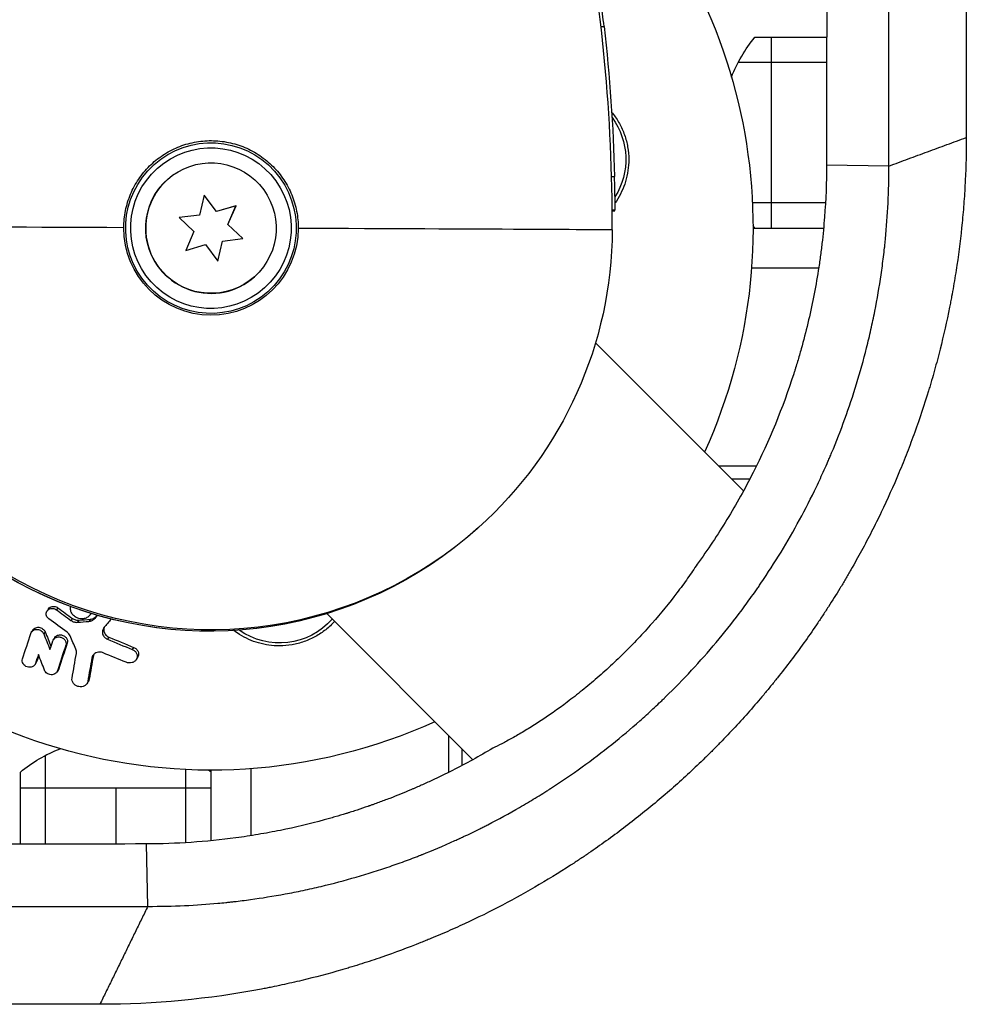
# Model space of a CAD drawing. Units: millimetres. Extents: x -5019 to 6840, y -5766 to 4073.
# Drawn here: x -1101 to -1007, y -77 to 21 of the extents above; entities that cross this region are included whole.
import ezdxf

# ---------------------------------------------------------------- set-up
doc = ezdxf.new("R2010")
doc.units = ezdxf.units.MM
doc.header["$LTSCALE"] = 20
doc.layers.add('2d', color=230, linetype='Continuous')

msp = doc.modelspace()

# ---------------------------------------------------------------- linework, layer by layer
at = {"layer": '2d'}
for p, q in [((-1043.136, 20.083), (-1042.838, 20.082)), ((-1027.808, 19), (-1020.659, 19)), ((-1026.2, 19), (-1026.2, 0)), ((-1006.747, 19), (-1006.747, 19)), ((-1020.663, 16.5), (-1029.466, 16.5)), ((-1087.35, 5.946), (-1087.349, 5.947)), ((-1014.457, 6.178), (-1020.676, 6.254)), ((-1042.089, 5.131), (-1041.791, 5.13)), ((-1086.344, 4.833), (-1086.348, 4.83)), ((-1082.691, 3.271), (-1083.159, 1.28)), ((-1081.469, 1.631), (-1082.692, 3.267)), ((-1081.467, 1.633), (-1082.691, 3.271)), ((-1079.512, 2.221), (-1081.469, 1.631)), ((-1079.509, 2.223), (-1081.467, 1.633)), ((-1080.318, 0.342), (-1079.512, 2.221)), ((-1080.316, 0.344), (-1079.509, 2.223)), ((-1079.512, 2.221), (-1079.509, 2.223)), ((-1020.78, 2.5), (-1028.058, 2.5)), ((-1014.541, 2.5), (-1014.541, 2.5)), ((-1006.987, 2.5), (-1006.989, 2.5)), ((-1083.159, 1.28), (-1085.19, 1.039)), ((-1085.19, 1.039), (-1083.7, -0.361)), ((-1083.161, 1.278), (-1085.188, 1.038)), ((-1083.161, 1.278), (-1083.159, 1.28)), ((-1081.469, 1.631), (-1081.467, 1.633)), ((-1042.033, 1.808), (-1041.737, 1.806)), ((-1042.033, 1.802), (-1041.746, 1.801)), ((-1042.033, 1.797), (-1041.757, 1.796)), ((-1042.032, 1.712), (-1041.768, 1.711)), ((-1042.032, 1.7), (-1041.781, 1.699)), ((-1080.318, 0.342), (-1080.316, 0.344)), ((-1078.83, -1.057), (-1080.318, 0.342)), ((-1078.826, -1.057), (-1080.316, 0.344)), ((-1028, 0), (-1020.965, 0)), ((-1007.211, 0), (-1007.214, 0)), ((-1083.7, -0.361), (-1084.506, -2.24)), ((-1084.506, -2.24), (-1082.549, -1.65)), ((-1082.549, -1.65), (-1081.325, -3.288)), ((-1081.326, -3.287), (-1080.859, -1.3)), ((-1081.325, -3.288), (-1080.857, -1.298)), ((-1080.859, -1.3), (-1080.857, -1.298)), ((-1080.857, -1.298), (-1078.826, -1.057)), ((-1077.671, -4.851), (-1077.675, -4.854)), ((-1021.457, -4), (-1028.148, -4)), ((-1015.194, -4.371), (-1015.194, -4.371)), ((-1015.17, -4.2), (-1015.17, -4.2)), ((-1007.782, -4.371), (-1007.786, -4.371)), ((-1007.76, -4.2), (-1007.755, -4.2)), ((-1007.724, -4), (-1007.729, -4)), ((-1076.676, -5.973), (-1076.674, -5.972)), ((-1028.948, -26.187), (-1043.692, -11.442)), ((-1027.663, -23.71), (-1031.424, -23.71)), ((-1028.331, -25.029), (-1030.106, -25.029)), ((-1013.612, -24.748), (-1013.615, -24.748)), ((-1015.072, -28), (-1015.076, -28)), ((-1055.492, -29.958), (-1055.343, -29.825)), ((-1019.3, -35.836), (-1019.301, -35.835)), ((-1098.192, -37.94), (-1098.332, -38.149)), ((-1097.251, -37.831), (-1097.391, -38.041)), ((-1095.814, -38.882), (-1095.954, -39.092)), ((-1095.161, -39.065), (-1095.301, -39.275)), ((-1094.025, -38.969), (-1094.165, -39.179)), ((-1093.956, -38.388), (-1094.036, -38.508)), ((-1093.449, -38.683), (-1093.59, -38.893)), ((-1070.466, -38.408), (-1055.917, -52.959)), ((-1099.743, -40.034), (-1099.883, -40.243)), ((-1098.528, -40.222), (-1098.667, -40.431)), ((-1097.565, -40.787), (-1097.705, -40.996)), ((-1092.174, -40.748), (-1092.315, -40.959)), ((-1096.332, -41.349), (-1096.472, -41.559)), ((-1089.709, -41.77), (-1089.851, -41.982)), ((-1093.726, -42.593), (-1093.866, -42.804)), ((-1089.319, -42.788), (-1089.461, -43)), ((-1099.41, -43.29), (-1099.549, -43.499)), ((-1099.347, -43.161), (-1099.487, -43.37)), ((-1097.229, -44.026), (-1097.369, -44.235)), ((-1097.171, -43.91), (-1097.311, -44.12)), ((-1094.142, -44.946), (-1094.282, -45.157)), ((-1094.235, -45.179), (-1094.376, -45.389)), ((-1058.29, -54.205), (-1058.29, -50.585)), ((-1056.971, -53.527), (-1056.971, -51.904)), ((-1098.5, -61.377), (-1098.5, -52.534)), ((-1084.5, -61.231), (-1084.5, -53.942)), ((-1078, -60.523), (-1078, -53.852)), ((-1101, -61.383), (-1101, -54.192)), ((-1082, -61.034), (-1082, -54)), ((-1082, -55.8), (-1101, -55.8)), ((-1091.5, -55.8), (-1091.5, -61.36)), ((-1088.298, -67.569), (-1088.429, -61.352)), ((-1045.705, -63.171), (-1045.703, -63.173)), ((-1101, -67.567), (-1101, -67.567)), ((-1084.5, -67.484), (-1084.5, -67.484)), ((-1078, -66.881), (-1078, -66.881)), ((-1077.8, -66.853), (-1077.8, -66.853)), ((-1077.629, -66.829), (-1077.629, -66.829)), ((-1054, -67.979), (-1054, -67.981)), ((-1057.252, -69.545), (-1057.252, -69.544)), ((-1078, -76.006), (-1078, -76)), ((-1077.8, -75.964), (-1077.8, -75.97)), ((-1077.629, -75.94), (-1077.629, -75.933)), ((-1091.5, -77.311), (-1091.5, -77.311)), ((-1084.5, -76.9), (-1084.5, -76.899)), ((-1082, -76.616), (-1082, -76.613))]:
    msp.add_line(p, q, dxfattribs=at)
at = {"layer": '2d', "extrusion": (0, 0, -1)}
for centre, radius, start, end in [((1082, 0), 54, 245.60447, 49.02059), ((1082, 0), 54, 130.97763, 204.40321), ((1016.2, 9.5), 15, 21.68838, 39.29648), ((1047.673, 6.828), 7, 143.48331, 212.20012), ((1082.178, -0.161), 40, 228.15284, 0.26248), ((1016.2, 9.5), 15, 320.70352, 321.88088), ((1082.029, -0.028), 40, 180.23093, 228.15284), ((1075.172, -34.327), 7, 221.37717, 305.15857), ((1091.5, -65.8), 15, 50.70352, 68.30923), ((1091.5, -65.8), 15, 128.12161, 129.29648)]:
    msp.add_arc(centre, radius, start, end, dxfattribs=at)
for centre, major_axis, start_param, end_param in [((-1215.063, 0.507), (-115.639, 129.121), 2.187994, 2.274496), ((-1082.013, -0.013), (-5.337, 5.959), 3.141593, 6.283185), ((-1082.178, -0.161), (-26.686, 29.797), 3.141593, 5.44679), ((-1082.029, -0.028), (-26.686, 29.797), 3.141593, 5.44679), ((-1082, -0.001), (-5.799, 6.475), 2.305198, 5.44679)]:
    msp.add_ellipse(centre, major_axis=major_axis, ratio=0.999999, start_param=start_param, end_param=end_param, dxfattribs=at)
at = {"layer": '2d'}
for centre, major_axis, ratio, start_param, end_param in [((-1082.008, -0.009), (-5.671, 6.332), 0.999999, 1.570796345665225, 7.85398165284481), ((-1082.012, -0.012), (-5.337, 5.959), 0.999999, 1.570796211394461, 7.853981518574047), ((-1082.008, -0.009), (-4.336, 4.842), 0.999999, 1.570796353115109, 7.853981660294695), ((-1082.012, -0.012), (-4.336, 4.842), 0.999999, 0, 3.141593), ((-1082.029, -0.028), (-40, 0.161), 0.000672, -1.352473, -0.000744), ((-1082.029, -0.028), (-40, 0.161), 0.000672, 3.141593, 4.492578)]:
    msp.add_ellipse(centre, major_axis=major_axis, ratio=ratio, start_param=start_param, end_param=end_param, dxfattribs=at)
for points, knots in [([(-1006.785, 198.085), (-1006.783, 190.222), (-1006.781, 182.416), (-1006.779, 170.796), (-1006.778, 166.937), (-1006.776, 161.171), (-1006.776, 158.293), (-1006.775, 154.946), (-1006.774, 153.275), (-1006.774, 152.44), (-1006.774, 152.023), (-1006.774, 151.814), (-1006.774, 151.725), (-1006.774, 151.665), (-1006.774, 151.637), (-1006.772, 143.646), (-1006.77, 135.746), (-1006.768, 123.983), (-1006.767, 120.077), (-1006.766, 114.241), (-1006.765, 111.328), (-1006.764, 107.94), (-1006.764, 106.248), (-1006.764, 105.403), (-1006.764, 104.98), (-1006.763, 104.769), (-1006.763, 104.679), (-1006.763, 104.618), (-1006.763, 104.589), (-1006.762, 96.518), (-1006.76, 88.535), (-1006.758, 76.65), (-1006.757, 72.702), (-1006.756, 66.803), (-1006.755, 63.858), (-1006.754, 60.433), (-1006.754, 58.722), (-1006.754, 57.868), (-1006.754, 57.441), (-1006.754, 57.227), (-1006.754, 57.135), (-1006.754, 57.074), (-1006.754, 57.045), (-1006.751, 40.792), (-1006.748, 24.799), (-1006.745, 9.016)], [0, 0, 0, 0, 0.125, 0.125, 0.1875, 0.1875, 0.21875, 0.234375, 0.242188, 0.246094, 0.248047, 0.249023, 0.249512, 0.249512, 0.25, 0.25, 0.375, 0.375, 0.4375, 0.4375, 0.46875, 0.484375, 0.492188, 0.496094, 0.498047, 0.499023, 0.499512, 0.499512, 0.5, 0.5, 0.625, 0.625, 0.6875, 0.6875, 0.71875, 0.734375, 0.742188, 0.746094, 0.748047, 0.749023, 0.749512, 0.749512, 0.75, 0.75, 1, 1, 1, 1]), ([(-1020.341, 193.737), (-1020.376, 178.719), (-1020.41, 163.462), (-1020.457, 140.221), (-1020.473, 132.416), (-1020.495, 120.619), (-1020.506, 114.7), (-1020.519, 107.755), (-1020.525, 104.273), (-1020.529, 102.53), (-1020.53, 101.657), (-1020.531, 101.221), (-1020.531, 101.034), (-1020.531, 100.909), (-1020.532, 100.845), (-1020.587, 69.86), (-1020.635, 38.33), (-1020.676, 6.254)], [0, 0, 0, 0, 0.25, 0.25, 0.375, 0.375, 0.4375, 0.46875, 0.484375, 0.492187, 0.496094, 0.498047, 0.499023, 0.499023, 0.5, 0.5, 1, 1, 1, 1]), ([(-1014.457, 6.178), (-1014.46, 23.173), (-1014.463, 39.561), (-1014.468, 63.238), (-1014.469, 70.979), (-1014.471, 82.367), (-1014.472, 86.125), (-1014.473, 91.706), (-1014.474, 94.483), (-1014.474, 97.698), (-1014.475, 99.299), (-1014.475, 100.098), (-1014.475, 100.497), (-1014.475, 100.697), (-1014.475, 100.782), (-1014.475, 100.839), (-1014.475, 100.867), (-1014.481, 131.177), (-1014.488, 162.133), (-1014.496, 193.62)], [0, 0, 0, 0, 0.25, 0.25, 0.375, 0.375, 0.4375, 0.4375, 0.46875, 0.484375, 0.492188, 0.496094, 0.498047, 0.499023, 0.499512, 0.499512, 0.5, 0.5, 1, 1, 1, 1]), ([(-1042.029, -0.189), (-1042.006, 5.445), (-1042.26, 11.079), (-1043.299, 22.191), (-1044.083, 27.668), (-1046.117, 38.33), (-1047.367, 43.514), (-1050.24, 53.487), (-1051.864, 58.276), (-1055.38, 67.401), (-1057.273, 71.737), (-1059.251, 75.836)], [1.5715401017, 1.5715401017, 1.5715401017, 1.5715401017, 1.5716055765, 1.5716055765, 1.5716710513, 1.5716710513, 1.571736526, 1.571736526, 1.5718020008, 1.5718020008, 1.5718674756, 1.5718674756, 1.5718674756, 1.5718674756]), ([(-1042.838, 20.082), (-1042.938, 20.957), (-1043.043, 21.813), (-1043.2, 23.04), (-1043.25, 23.402), (-1043.251, 23.402), (-1043.251, 23.402), (-1043.251, 23.402)], [0, 0, 0, 0, 0.25, 0.25, 0.5, 0.5, 0.5000394, 0.5000394, 0.5000394, 0.5000394]), ([(-1042.081, 11.538), (-1042.051, 11.502), (-1042.021, 11.465), (-1041.738, 11.108), (-1041.511, 10.769), (-1041.212, 10.23), (-1041.12, 10.046), (-1040.949, 9.667), (-1040.871, 9.471), (-1040.663, 8.882), (-1040.559, 8.482), (-1040.417, 7.664), (-1040.379, 7.244), (-1040.378, 6.828), (-1040.376, 6.456), (-1040.402, 6.088), (-1040.509, 5.358), (-1040.59, 4.994), (-1040.802, 4.292), (-1040.932, 3.953), (-1041.239, 3.3), (-1041.417, 2.983), (-1041.657, 2.621), (-1041.699, 2.56), (-1041.742, 2.499)], [0.014740189, 0.014740189, 0.014740189, 0.014740189, 0.01488286, 0.01488286, 0.016123047, 0.016123047, 0.01674314, 0.01674314, 0.017363233, 0.017363233, 0.01860342, 0.01860342, 0.019843607, 0.019843607, 0.019843607, 0.020954964, 0.020954964, 0.022066322, 0.022066322, 0.02317768, 0.02317768, 0.024289038, 0.024289038, 0.024520554, 0.024520554, 0.024520554, 0.024520554]), ([(-1006.745, 9.016), (-1006.745, 7.594), (-1006.779, 6.177), (-1006.883, 4.056), (-1006.926, 3.35), (-1007.03, 1.94), (-1007.091, 1.237), (-1007.299, -0.879), (-1007.473, -2.285), (-1007.786, -4.389), (-1007.956, -5.439), (-1008.176, -6.661), (-1008.275, -7.185), (-1008.343, -7.534), (-1008.377, -7.706), (-1008.693, -9.291), (-1009.008, -10.689), (-1009.533, -12.775), (-1009.809, -13.814), (-1010.153, -15.022), (-1010.306, -15.538), (-1010.408, -15.882), (-1010.46, -16.052), (-1010.935, -17.609), (-1011.392, -18.98), (-1012.129, -21.017), (-1012.51, -22.032), (-1012.91, -23.039), (-1013.181, -23.71), (-1013.32, -24.046), (-1014.015, -25.705), (-1014.603, -27.015), (-1015.535, -28.958), (-1015.853, -29.602), (-1016.506, -30.882), (-1016.842, -31.52), (-1017.526, -32.782), (-1018.052, -33.723), (-1018.597, -34.656), (-1018.964, -35.276), (-1019.149, -35.584), (-1019.715, -36.514), (-1020.291, -37.434), (-1020.982, -38.493), (-1021.282, -38.943), (-1021.483, -39.243), (-1021.583, -39.391), (-1022.504, -40.745), (-1023.35, -41.925), (-1024.663, -43.66), (-1025.329, -44.519), (-1026.126, -45.506), (-1026.472, -45.926), (-1026.703, -46.205), (-1026.82, -46.346), (-1027.857, -47.582), (-1028.805, -48.656), (-1030.267, -50.232), (-1031.009, -51.012), (-1031.766, -51.778), (-1032.274, -52.286), (-1032.531, -52.54), (-1033.811, -53.789), (-1034.858, -54.761), (-1036.999, -56.652), (-1038.095, -57.572), (-1040.33, -59.356), (-1041.468, -60.219), (-1043.207, -61.471), (-1044.084, -62.087), (-1045.121, -62.786), (-1045.644, -63.131), (-1045.868, -63.278), (-1046.018, -63.375), (-1046.095, -63.425), (-1048.524, -64.997), (-1050.943, -66.402), (-1054.671, -68.329), (-1055.93, -68.941), (-1057.844, -69.815), (-1058.807, -70.24), (-1059.942, -70.717), (-1060.512, -70.951), (-1060.757, -71.05), (-1060.921, -71.115), (-1061.004, -71.149), (-1062.375, -71.696), (-1063.678, -72.179), (-1065.651, -72.858), (-1066.642, -73.186), (-1067.807, -73.547), (-1068.391, -73.723), (-1068.642, -73.797), (-1068.81, -73.846), (-1068.895, -73.871), (-1070.288, -74.276), (-1071.608, -74.626), (-1073.603, -75.105), (-1074.604, -75.332), (-1075.779, -75.577), (-1076.368, -75.694), (-1076.62, -75.744), (-1076.789, -75.776), (-1076.875, -75.793), (-1082.237, -76.811), (-1087.609, -77.326), (-1093.077, -77.325)], [0, 0, 0, 0, 0.03125, 0.03125, 0.046875, 0.046875, 0.0625, 0.0625, 0.09375, 0.09375, 0.109375, 0.117187, 0.121094, 0.121094, 0.125, 0.125, 0.15625, 0.15625, 0.171875, 0.179687, 0.183594, 0.183594, 0.1875, 0.1875, 0.21875, 0.21875, 0.234375, 0.242187, 0.242187, 0.25, 0.25, 0.28125, 0.28125, 0.296875, 0.296875, 0.3125, 0.3125, 0.328125, 0.335937, 0.335937, 0.34375, 0.34375, 0.359375, 0.367187, 0.371094, 0.371094, 0.375, 0.375, 0.40625, 0.40625, 0.421875, 0.429687, 0.433594, 0.433594, 0.4375, 0.4375, 0.46875, 0.46875, 0.484375, 0.492187, 0.492187, 0.5, 0.5, 0.53125, 0.53125, 0.5625, 0.5625, 0.59375, 0.59375, 0.609375, 0.617187, 0.621094, 0.623047, 0.623047, 0.625, 0.625, 0.6875, 0.6875, 0.71875, 0.71875, 0.734375, 0.742187, 0.746094, 0.748047, 0.748047, 0.75, 0.75, 0.78125, 0.78125, 0.796875, 0.804687, 0.808594, 0.810547, 0.810547, 0.8125, 0.8125, 0.84375, 0.84375, 0.859375, 0.867188, 0.871094, 0.873047, 0.873047, 0.875, 0.875, 1, 1, 1, 1]), ([(-1090.692, 0.034), (-1090.69, 0.609), (-1090.631, 1.176), (-1090.462, 2.01), (-1090.392, 2.286), (-1090.224, 2.833), (-1090.125, 3.104), (-1089.795, 3.893), (-1089.526, 4.392), (-1089.05, 5.099), (-1088.878, 5.329), (-1088.514, 5.77), (-1088.322, 5.98), (-1087.719, 6.579), (-1087.281, 6.937), (-1086.566, 7.412), (-1086.319, 7.559), (-1085.816, 7.826), (-1085.56, 7.946), (-1085.035, 8.161), (-1084.768, 8.256), (-1084.222, 8.42), (-1083.942, 8.489), (-1083.099, 8.654), (-1082.533, 8.707), (-1081.964, 8.705)], [0.00582892, 0.00582892, 0.00582892, 0.00582892, 0.00753226, 0.00753226, 0.00838392, 0.00838392, 0.00923559, 0.00923559, 0.01093893, 0.01093893, 0.0117906, 0.0117906, 0.01264227, 0.01264227, 0.0143456, 0.0143456, 0.01519727, 0.01519727, 0.01604894, 0.01604894, 0.01690061, 0.01690061, 0.01775227, 0.01775227, 0.01945561, 0.01945561, 0.01945561, 0.01945561]), ([(-1081.964, 8.705), (-1081.395, 8.702), (-1080.818, 8.643), (-1079.703, 8.415), (-1079.161, 8.248), (-1078.372, 7.916), (-1078.112, 7.791), (-1077.611, 7.519), (-1077.369, 7.372), (-1076.9, 7.055), (-1076.673, 6.885), (-1076.236, 6.523), (-1076.025, 6.329), (-1075.422, 5.719), (-1075.065, 5.279), (-1074.597, 4.571), (-1074.451, 4.326), (-1074.184, 3.821), (-1074.062, 3.56), (-1073.739, 2.77), (-1073.577, 2.227), (-1073.414, 1.388), (-1073.372, 1.103), (-1073.319, 0.532), (-1073.306, 0.248), (-1073.307, -0.036)], [0.01945561, 0.01945561, 0.01945561, 0.01945561, 0.02115819, 0.02115819, 0.02286076, 0.02286076, 0.02371205, 0.02371205, 0.02456333, 0.02456333, 0.02541462, 0.02541462, 0.02626591, 0.02626591, 0.02796848, 0.02796848, 0.02881977, 0.02881977, 0.02967106, 0.02967106, 0.03137363, 0.03137363, 0.03222492, 0.03222492, 0.03307621, 0.03307621, 0.03307621, 0.03307621]), ([(-1088.298, -67.569), (-1085.764, -67.577), (-1083.435, -67.456), (-1081.04, -67.236), (-1080.777, -67.211), (-1080.452, -67.177), (-1080.387, -67.17), (-1080.253, -67.156), (-1080.051, -67.135), (-1079.306, -67.052), (-1078.618, -66.966), (-1076.942, -66.736), (-1075.794, -66.552), (-1074.026, -66.224), (-1073.43, -66.106), (-1072.221, -65.85), (-1071.623, -65.716), (-1069.845, -65.294), (-1068.681, -64.986), (-1066.392, -64.321), (-1065.266, -63.964), (-1063.614, -63.397), (-1063.069, -63.203), (-1062.263, -62.905), (-1061.862, -62.755), (-1061.4, -62.576), (-1061.17, -62.486), (-1061.055, -62.441), (-1061.006, -62.422), (-1060.973, -62.409), (-1060.956, -62.402), (-1059.984, -62.017), (-1058.902, -61.565), (-1057.553, -60.955), (-1057.382, -60.877), (-1057.209, -60.797), (-1057.171, -60.78), (-1057.155, -60.772), (-1057.103, -60.748), (-1057, -60.701), (-1056.624, -60.525), (-1056.014, -60.235), (-1055.345, -59.906), (-1054.882, -59.674), (-1054.684, -59.573), (-1054.553, -59.506), (-1054.489, -59.474), (-1053.348, -58.888), (-1051.761, -58.022), (-1049.952, -56.947), (-1049.057, -56.393), (-1048.613, -56.113), (-1048.391, -55.971), (-1048.281, -55.9), (-1048.233, -55.87), (-1048.202, -55.849), (-1048.187, -55.84), (-1046.017, -54.441), (-1043.981, -52.969), (-1041.1, -50.663), (-1040.174, -49.882), (-1038.836, -48.698), (-1038.398, -48.301), (-1037.755, -47.704), (-1037.437, -47.405), (-1037.072, -47.055), (-1036.89, -46.88), (-1036.8, -46.793), (-1036.761, -46.755), (-1036.735, -46.73), (-1036.724, -46.718), (-1034.935, -44.977), (-1033.255, -43.168), (-1030.878, -40.336), (-1029.726, -38.889), (-1028.444, -37.15), (-1027.819, -36.267), (-1027.51, -35.822), (-1027.378, -35.631), (-1027.291, -35.503), (-1027.247, -35.438), (-1025.831, -33.357), (-1024.537, -31.236), (-1022.775, -27.987), (-1021.934, -26.34), (-1021.026, -24.382), (-1020.59, -23.393), (-1020.376, -22.896), (-1020.286, -22.683), (-1020.225, -22.54), (-1020.195, -22.467), (-1019.231, -20.165), (-1018.4, -17.871), (-1017.318, -14.336), (-1016.984, -13.139), (-1016.529, -11.327), (-1016.384, -10.72), (-1016.179, -9.806), (-1016.112, -9.502), (-1015.983, -8.891), (-1015.92, -8.584), (-1015.619, -7.064), (-1015.411, -5.856), (-1015.147, -4.056), (-1015.027, -3.159), (-1014.907, -2.118), (-1014.859, -1.672), (-1014.829, -1.376), (-1014.814, -1.226), (-1014.573, 1.256), (-1014.452, 3.675), (-1014.457, 6.178)], [0, 0, 0, 0, 0.0625, 0.0625, 0.070312, 0.070312, 0.072266, 0.072266, 0.074219, 0.078125, 0.09375, 0.09375, 0.125, 0.125, 0.140625, 0.140625, 0.15625, 0.15625, 0.1875, 0.1875, 0.21875, 0.21875, 0.234375, 0.234375, 0.242187, 0.246094, 0.248047, 0.249023, 0.249512, 0.249512, 0.25, 0.25, 0.28125, 0.28125, 0.285156, 0.285645, 0.285645, 0.286133, 0.286133, 0.287109, 0.289062, 0.296875, 0.304688, 0.308594, 0.310547, 0.310547, 0.3125, 0.3125, 0.34375, 0.359375, 0.367188, 0.371094, 0.373047, 0.374023, 0.374512, 0.374512, 0.375, 0.375, 0.4375, 0.4375, 0.46875, 0.46875, 0.484375, 0.484375, 0.492188, 0.496094, 0.498047, 0.499023, 0.499512, 0.499512, 0.5, 0.5, 0.5625, 0.5625, 0.59375, 0.609375, 0.617188, 0.621094, 0.623047, 0.623047, 0.625, 0.625, 0.6875, 0.6875, 0.71875, 0.734375, 0.742188, 0.746094, 0.748047, 0.748047, 0.75, 0.75, 0.8125, 0.8125, 0.84375, 0.84375, 0.859375, 0.859375, 0.867188, 0.867188, 0.875, 0.875, 0.90625, 0.90625, 0.921875, 0.929688, 0.933594, 0.933594, 0.9375, 0.9375, 1, 1, 1, 1]), ([(-1020.676, 6.254), (-1020.676, 4.561), (-1020.739, 2.842), (-1020.939, 0.223), (-1021.023, -0.656), (-1021.177, -1.986), (-1021.261, -2.653), (-1021.356, -3.323), (-1021.422, -3.771), (-1021.456, -3.997), (-1021.771, -6.004), (-1022.119, -7.76), (-1022.737, -10.347), (-1022.959, -11.201), (-1023.312, -12.463), (-1023.434, -12.88), (-1023.621, -13.502), (-1023.684, -13.708), (-1023.78, -14.016), (-1023.829, -14.17), (-1023.878, -14.324), (-1023.91, -14.426), (-1023.926, -14.475), (-1025.034, -17.914), (-1026.383, -21.192), (-1028.39, -25.155), (-1028.808, -25.941), (-1029.676, -27.5), (-1030.579, -29.047), (-1031.542, -30.557), (-1032.53, -32.042), (-1033.036, -32.771), (-1033.555, -33.488)], [0, 0, 0, 0, 0.125, 0.125, 0.1875, 0.1875, 0.21875, 0.234375, 0.234375, 0.25, 0.25, 0.375, 0.375, 0.4375, 0.4375, 0.46875, 0.46875, 0.484375, 0.484375, 0.492188, 0.496094, 0.496094, 0.5, 0.5, 0.75, 0.75, 0.8125, 0.8125, 0.875, 0.9375, 0.9375, 1, 1, 1, 1]), ([(-1041.737, 1.806), (-1041.736, 1.806), (-1041.737, 2.159), (-1041.753, 3.399), (-1041.767, 4.252), (-1041.791, 5.13)], [0.5000023, 0.5000023, 0.5000023, 0.5000023, 0.75, 0.75, 1, 1, 1, 1]), ([(-1041.781, 1.711), (-1041.781, 1.703), (-1041.781, 1.699), (-1041.781, 1.699), (-1041.781, 1.699), (-1041.781, 1.699)], [0.47313457, 0.47313457, 0.47313457, 0.47313457, 0.5, 0.5, 0.50041739, 0.50041739, 0.50041739, 0.50041739]), ([(-1041.746, 1.807), (-1041.746, 1.804), (-1041.746, 1.802), (-1041.746, 1.801), (-1041.746, 1.801), (-1041.746, 1.801)], [0.30057804, 0.30057804, 0.30057804, 0.30057804, 0.3125, 0.3125, 0.31999739, 0.31999739, 0.31999739, 0.31999739]), ([(-1033.555, -33.488), (-1033.853, -33.939), (-1034.17, -34.403), (-1034.848, -35.361), (-1035.211, -35.856), (-1036.343, -37.346), (-1037.164, -38.355), (-1038.287, -39.635), (-1038.516, -39.892), (-1038.978, -40.399), (-1039.212, -40.65), (-1039.918, -41.399), (-1040.399, -41.89), (-1041.134, -42.613), (-1041.381, -42.853), (-1041.88, -43.327), (-1042.133, -43.563), (-1042.892, -44.257), (-1043.396, -44.701), (-1044.398, -45.555), (-1044.897, -45.965), (-1045.889, -46.752), (-1046.383, -47.13), (-1047.822, -48.193), (-1048.734, -48.818), (-1050.032, -49.653), (-1050.448, -49.911), (-1051.243, -50.387), (-1051.623, -50.607), (-1052.347, -51.011), (-1052.691, -51.196), (-1053.343, -51.534), (-1053.648, -51.686), (-1053.93, -51.82)], [0.02039827, 0.02039827, 0.02039827, 0.02039827, 0.02245442, 0.02245442, 0.02451057, 0.02451057, 0.02862286, 0.02862286, 0.02965093, 0.02965093, 0.03067901, 0.03067901, 0.03273516, 0.03273516, 0.03376323, 0.03376323, 0.0347913, 0.0347913, 0.03684745, 0.03684745, 0.0389036, 0.0389036, 0.04095975, 0.04095975, 0.04507204, 0.04507204, 0.04712819, 0.04712819, 0.04918433, 0.04918433, 0.05124048, 0.05124048, 0.05329663, 0.05329663, 0.05329663, 0.05329663]), ([(-1098.15, -38.939), (-1098.261, -38.858), (-1098.345, -38.748), (-1098.43, -38.506), (-1098.43, -38.375), (-1098.346, -38.145), (-1098.262, -38.045), (-1098.043, -37.917), (-1097.908, -37.887), (-1097.773, -37.897)], [0.00109261, 0.00109261, 0.00109261, 0.00109261, 0.00150143, 0.00150143, 0.00191025, 0.00191025, 0.00231907, 0.00231907, 0.002727889, 0.002727889, 0.002727889, 0.002727889]), ([(-1098.192, -37.94), (-1098.146, -37.872), (-1098.085, -37.815), (-1097.903, -37.707), (-1097.769, -37.677), (-1097.634, -37.687)], [0.0021732743, 0.0021732743, 0.0021732743, 0.0021732743, 0.0024435179, 0.0024435179, 0.0028523534, 0.0028523534, 0.0028523534, 0.0028523534]), ([(-1097.634, -37.687), (-1097.565, -37.693), (-1097.498, -37.707), (-1097.367, -37.757), (-1097.306, -37.79), (-1097.251, -37.831)], [0.0028523534, 0.0028523534, 0.0028523534, 0.0028523534, 0.0030594015, 0.0030594015, 0.0032664495, 0.0032664495, 0.0032664495, 0.0032664495]), ([(-1094.952, -38.931), (-1095.088, -38.922), (-1095.227, -38.889), (-1095.479, -38.779), (-1095.597, -38.7), (-1095.791, -38.511), (-1095.869, -38.4), (-1095.975, -38.16), (-1096.001, -38.033), (-1096, -37.838), (-1095.992, -37.771), (-1095.976, -37.706)], [0.000513648, 0.000513648, 0.000513648, 0.000513648, 0.000927832, 0.000927832, 0.001342016, 0.001342016, 0.0017562, 0.0017562, 0.002170384, 0.002170384, 0.002391979, 0.002391979, 0.002391979, 0.002391979]), ([(-1095.954, -39.092), (-1095.861, -39.16), (-1095.754, -39.211), (-1095.532, -39.273), (-1095.414, -39.285), (-1095.301, -39.275)], [0.0003643753, 0.0003643753, 0.0003643753, 0.0003643753, 0.0007108458, 0.0007108458, 0.0010573164, 0.0010573164, 0.0010573164, 0.0010573164]), ([(-1095.814, -38.882), (-1095.721, -38.95), (-1095.614, -39.001), (-1095.392, -39.063), (-1095.275, -39.075), (-1095.161, -39.065)], [0.0048348709, 0.0048348709, 0.0048348709, 0.0048348709, 0.0051806432, 0.0051806432, 0.0055264155, 0.0055264155, 0.0055264155, 0.0055264155]), ([(-1093.967, -38.384), (-1093.97, -38.39), (-1093.972, -38.395), (-1094.028, -38.512), (-1094.108, -38.614), (-1094.304, -38.779), (-1094.423, -38.843), (-1094.677, -38.923), (-1094.815, -38.939), (-1094.952, -38.931)], [0.005877903, 0.005877903, 0.005877903, 0.005877903, 0.005897226, 0.005897226, 0.006311247, 0.006311247, 0.006725269, 0.006725269, 0.00713929, 0.00713929, 0.00713929, 0.00713929]), ([(-1094.165, -39.179), (-1094.05, -39.17), (-1093.941, -39.14), (-1093.744, -39.042), (-1093.657, -38.974), (-1093.59, -38.893)], [0.0011768548, 0.0011768548, 0.0011768548, 0.0011768548, 0.0015235277, 0.0015235277, 0.0018702007, 0.0018702007, 0.0018702007, 0.0018702007]), ([(-1094.025, -38.969), (-1093.912, -38.96), (-1093.801, -38.93), (-1093.603, -38.831), (-1093.517, -38.764), (-1093.449, -38.683)], [0.005096902, 0.005096902, 0.005096902, 0.005096902, 0.0054430942, 0.0054430942, 0.0057892865, 0.0057892865, 0.0057892865, 0.0057892865]), ([(-1069.69, -39.184), (-1069.957, -39.478), (-1070.255, -39.757), (-1070.892, -40.262), (-1071.231, -40.489), (-1071.77, -40.788), (-1071.954, -40.88), (-1072.333, -41.051), (-1072.529, -41.129), (-1073.118, -41.337), (-1073.518, -41.441), (-1074.336, -41.583), (-1074.756, -41.621), (-1075.172, -41.622), (-1075.527, -41.624), (-1075.878, -41.6), (-1076.575, -41.503), (-1076.922, -41.43), (-1077.934, -41.139), (-1078.564, -40.857), (-1079.352, -40.365), (-1079.548, -40.23), (-1079.735, -40.087)], [0.01365657, 0.01365657, 0.01365657, 0.01365657, 0.01488286, 0.01488286, 0.01612305, 0.01612305, 0.01674314, 0.01674314, 0.01736323, 0.01736323, 0.01860342, 0.01860342, 0.01984361, 0.01984361, 0.01984361, 0.02090357, 0.02090357, 0.02196353, 0.02196353, 0.02408345, 0.02408345, 0.02482283, 0.02482283, 0.02482283, 0.02482283]), ([(-1099.946, -40.373), (-1099.905, -40.249), (-1099.819, -40.142), (-1099.587, -40.003), (-1099.444, -39.971), (-1099.299, -39.982)], [0.0016683362, 0.0016683362, 0.0016683362, 0.0016683362, 0.0021064701, 0.0021064701, 0.0025446041, 0.0025446041, 0.0025446041, 0.0025446041]), ([(-1099.743, -40.034), (-1099.697, -39.966), (-1099.636, -39.907), (-1099.448, -39.794), (-1099.304, -39.762), (-1099.159, -39.773)], [0.0016284846, 0.0016284846, 0.0016284846, 0.0016284846, 0.0019033911, 0.0019033911, 0.0023414576, 0.0023414576, 0.0023414576, 0.0023414576]), ([(-1099.299, -39.982), (-1099.162, -39.993), (-1099.028, -40.042), (-1098.803, -40.201), (-1098.715, -40.311), (-1098.667, -40.431)], [0.0025446041, 0.0025446041, 0.0025446041, 0.0025446041, 0.002957182, 0.002957182, 0.00336976, 0.00336976, 0.00336976, 0.00336976]), ([(-1099.159, -39.773), (-1099.023, -39.784), (-1098.889, -39.833), (-1098.663, -39.993), (-1098.576, -40.102), (-1098.528, -40.222)], [0.0023414576, 0.0023414576, 0.0023414576, 0.0023414576, 0.0027541317, 0.0027541317, 0.0031668058, 0.0031668058, 0.0031668058, 0.0031668058]), ([(-1092.67, -39.808), (-1092.745, -39.896), (-1092.795, -40), (-1092.839, -40.221), (-1092.833, -40.337), (-1092.764, -40.557), (-1092.703, -40.661), (-1092.534, -40.839), (-1092.43, -40.91), (-1092.315, -40.959)], [0.000549073, 0.000549073, 0.000549073, 0.000549073, 0.000924056, 0.000924056, 0.001299039, 0.001299039, 0.001674022, 0.001674022, 0.002049006, 0.002049006, 0.002049006, 0.002049006]), ([(-1092.634, -39.765), (-1092.653, -39.808), (-1092.667, -39.853), (-1092.698, -40.009), (-1092.692, -40.125), (-1092.624, -40.346), (-1092.561, -40.451), (-1092.394, -40.627), (-1092.29, -40.699), (-1092.174, -40.748)], [0.003946341, 0.003946341, 0.003946341, 0.003946341, 0.004103297, 0.004103297, 0.004478175, 0.004478175, 0.004853054, 0.004853054, 0.005227932, 0.005227932, 0.005227932, 0.005227932]), ([(-1097.768, -41.126), (-1097.728, -41.003), (-1097.64, -40.896), (-1097.41, -40.756), (-1097.265, -40.723), (-1097.122, -40.733)], [0.0015326401, 0.0015326401, 0.0015326401, 0.0015326401, 0.0019685181, 0.0019685181, 0.0024043961, 0.0024043961, 0.0024043961, 0.0024043961]), ([(-1097.565, -40.787), (-1097.519, -40.719), (-1097.458, -40.661), (-1097.269, -40.546), (-1097.127, -40.514), (-1096.982, -40.524)], [0.0015698018, 0.0015698018, 0.0015698018, 0.0015698018, 0.001843767, 0.001843767, 0.0022798718, 0.0022798718, 0.0022798718, 0.0022798718]), ([(-1097.122, -40.733), (-1097.018, -40.74), (-1096.914, -40.769), (-1096.727, -40.866), (-1096.644, -40.934), (-1096.519, -41.093), (-1096.475, -41.185), (-1096.437, -41.373), (-1096.442, -41.469), (-1096.472, -41.559)], [0.002404396, 0.002404396, 0.002404396, 0.002404396, 0.002718785, 0.002718785, 0.003033173, 0.003033173, 0.003347562, 0.003347562, 0.003661951, 0.003661951, 0.003661951, 0.003661951]), ([(-1096.982, -40.524), (-1096.877, -40.531), (-1096.773, -40.56), (-1096.587, -40.657), (-1096.505, -40.724), (-1096.379, -40.883), (-1096.335, -40.975), (-1096.297, -41.164), (-1096.303, -41.261), (-1096.332, -41.349)], [0.002279872, 0.002279872, 0.002279872, 0.002279872, 0.002594233, 0.002594233, 0.002908595, 0.002908595, 0.003222956, 0.003222956, 0.003537318, 0.003537318, 0.003537318, 0.003537318]), ([(-1089.851, -41.982), (-1089.754, -42.021), (-1089.666, -42.077), (-1089.517, -42.213), (-1089.457, -42.294), (-1089.376, -42.468), (-1089.355, -42.563), (-1089.355, -42.749), (-1089.377, -42.841), (-1089.459, -43.01), (-1089.519, -43.085), (-1089.671, -43.21), (-1089.761, -43.258), (-1089.954, -43.319), (-1090.059, -43.332), (-1090.267, -43.322), (-1090.371, -43.3), (-1090.467, -43.26)], [0.003276999, 0.003276999, 0.003276999, 0.003276999, 0.003589206, 0.003589206, 0.003901413, 0.003901413, 0.00421362, 0.00421362, 0.004525827, 0.004525827, 0.004838034, 0.004838034, 0.005150241, 0.005150241, 0.005462448, 0.005462448, 0.005774655, 0.005774655, 0.005774655, 0.005774655]), ([(-1089.709, -41.77), (-1089.612, -41.809), (-1089.524, -41.865), (-1089.375, -42.001), (-1089.315, -42.082), (-1089.234, -42.256), (-1089.213, -42.351), (-1089.213, -42.536), (-1089.235, -42.629), (-1089.289, -42.739), (-1089.303, -42.764), (-1089.319, -42.788)], [0.003263946, 0.003263946, 0.003263946, 0.003263946, 0.003576181, 0.003576181, 0.003888417, 0.003888417, 0.004200652, 0.004200652, 0.004512888, 0.004512888, 0.004608293, 0.004608293, 0.004608293, 0.004608293]), ([(-1099.487, -43.37), (-1099.535, -43.52), (-1099.653, -43.644), (-1099.964, -43.773), (-1100.152, -43.775), (-1100.489, -43.658), (-1100.638, -43.538), (-1100.809, -43.245), (-1100.831, -43.072), (-1100.782, -42.922)], [0.000854722, 0.000854722, 0.000854722, 0.000854722, 0.001389551, 0.001389551, 0.00192438, 0.00192438, 0.002459209, 0.002459209, 0.002994038, 0.002994038, 0.002994038, 0.002994038]), ([(-1093.067, -42.239), (-1093.258, -42.23), (-1093.445, -42.28), (-1093.738, -42.486), (-1093.836, -42.636), (-1093.866, -42.804)], [0.000544521, 0.000544521, 0.000544521, 0.000544521, 0.001115053, 0.001115053, 0.001685586, 0.001685586, 0.001685586, 0.001685586]), ([(-1097.311, -44.12), (-1097.353, -44.236), (-1097.439, -44.339), (-1097.662, -44.472), (-1097.801, -44.504), (-1098.08, -44.488), (-1098.22, -44.44), (-1098.452, -44.28), (-1098.541, -44.171), (-1098.589, -44.047)], [0.000364384, 0.000364384, 0.000364384, 0.000364384, 0.000787224, 0.000787224, 0.001210065, 0.001210065, 0.001632905, 0.001632905, 0.002055746, 0.002055746, 0.002055746, 0.002055746]), ([(-1094.282, -45.157), (-1094.298, -45.246), (-1094.334, -45.333), (-1094.442, -45.483), (-1094.514, -45.547), (-1094.767, -45.693), (-1094.982, -45.724), (-1095.287, -45.662), (-1095.386, -45.623), (-1095.562, -45.518), (-1095.64, -45.449), (-1095.762, -45.294), (-1095.807, -45.206), (-1095.857, -45.025), (-1095.862, -44.931), (-1095.846, -44.841)], [0.000677845, 0.000677845, 0.000677845, 0.000677845, 0.000988278, 0.000988278, 0.00129871, 0.00129871, 0.001919575, 0.001919575, 0.002230008, 0.002230008, 0.00254044, 0.00254044, 0.002850873, 0.002850873, 0.003161305, 0.003161305, 0.003161305, 0.003161305]), ([(-1053.93, -51.82), (-1055.249, -52.606), (-1057.259, -53.713), (-1059.658, -54.878), (-1060.871, -55.43), (-1061.481, -55.698), (-1061.743, -55.812), (-1061.918, -55.887), (-1062.007, -55.925), (-1062.784, -56.255), (-1063.485, -56.539), (-1064.556, -56.952), (-1064.916, -57.088), (-1065.46, -57.287), (-1065.733, -57.386), (-1066.053, -57.499), (-1066.214, -57.555), (-1066.283, -57.579), (-1066.328, -57.595), (-1066.353, -57.604), (-1066.722, -57.732), (-1067.077, -57.852), (-1067.62, -58.03), (-1067.895, -58.119), (-1068.173, -58.208), (-1068.36, -58.266), (-1068.455, -58.296), (-1068.92, -58.44), (-1069.287, -58.55), (-1069.832, -58.709), (-1070.104, -58.787), (-1070.372, -58.862), (-1070.551, -58.911), (-1070.639, -58.936), (-1072.17, -59.354), (-1073.624, -59.7), (-1075.823, -60.146), (-1076.559, -60.283), (-1078.037, -60.533), (-1078.781, -60.646), (-1082.497, -61.148), (-1085.466, -61.346), (-1088.429, -61.352)], [0, 0, 0, 0, 0.125, 0.1875, 0.21875, 0.234375, 0.242188, 0.242188, 0.25, 0.25, 0.3125, 0.3125, 0.34375, 0.34375, 0.359375, 0.367187, 0.371094, 0.373047, 0.373047, 0.375, 0.375, 0.40625, 0.40625, 0.421875, 0.429687, 0.429687, 0.4375, 0.4375, 0.46875, 0.46875, 0.484375, 0.492187, 0.492187, 0.5, 0.5, 0.625, 0.625, 0.6875, 0.6875, 0.75, 0.75, 1, 1, 1, 1]), ([(-1088.429, -61.352), (-1100.008, -61.38), (-1111.464, -61.409), (-1128.459, -61.453), (-1134.093, -61.468), (-1142.497, -61.491), (-1146.687, -61.502), (-1151.554, -61.516), (-1153.983, -61.523), (-1155.196, -61.526), (-1155.802, -61.528), (-1156.105, -61.529), (-1156.235, -61.529), (-1156.321, -61.529), (-1156.363, -61.529), (-1167.853, -61.562), (-1179.14, -61.595), (-1195.833, -61.647), (-1201.358, -61.664), (-1209.586, -61.69), (-1213.685, -61.704), (-1218.442, -61.719), (-1220.813, -61.727), (-1221.997, -61.731), (-1222.589, -61.733), (-1222.885, -61.734), (-1223.012, -61.734), (-1223.096, -61.735), (-1223.137, -61.735), (-1234.401, -61.772), (-1245.466, -61.811), (-1261.83, -61.87), (-1267.245, -61.89), (-1275.31, -61.921), (-1279.328, -61.936), (-1283.991, -61.954), (-1286.315, -61.963), (-1287.476, -61.968), (-1288.056, -61.97), (-1288.346, -61.971), (-1288.47, -61.971), (-1288.553, -61.972), (-1288.593, -61.972), (-1310.706, -62.059), (-1332.031, -62.15), (-1352.619, -62.245)], [0, 0, 0, 0, 0.125, 0.125, 0.1875, 0.1875, 0.21875, 0.234375, 0.242187, 0.246094, 0.248047, 0.249023, 0.249512, 0.249512, 0.25, 0.25, 0.375, 0.375, 0.4375, 0.4375, 0.46875, 0.484375, 0.492187, 0.496094, 0.498047, 0.499023, 0.499512, 0.499512, 0.5, 0.5, 0.625, 0.625, 0.6875, 0.6875, 0.71875, 0.734375, 0.742187, 0.746094, 0.748047, 0.749023, 0.749512, 0.749512, 0.75, 0.75, 1, 1, 1, 1]), ([(-1352.437, -67.523), (-1351.283, -67.523), (-1349.409, -67.524), (-1345.509, -67.525), (-1344.027, -67.525), (-1341.53, -67.526), (-1340.652, -67.526), (-1339.266, -67.527), (-1338.555, -67.527), (-1337.696, -67.527), (-1337.259, -67.527), (-1337.039, -67.527), (-1336.928, -67.527), (-1336.873, -67.527), (-1336.845, -67.527), (-1336.833, -67.527), (-1336.825, -67.527), (-1336.82, -67.527), (-1334.287, -67.528), (-1331.709, -67.529), (-1327.771, -67.53), (-1325.785, -67.53), (-1323.436, -67.531), (-1322.253, -67.531), (-1321.66, -67.531), (-1321.363, -67.531), (-1321.236, -67.531), (-1321.151, -67.531), (-1321.107, -67.531), (-1315.866, -67.532), (-1310.609, -67.534), (-1302.634, -67.536), (-1298.625, -67.536), (-1293.909, -67.538), (-1291.541, -67.538), (-1290.355, -67.538), (-1289.761, -67.538), (-1289.464, -67.539), (-1289.316, -67.539), (-1289.252, -67.539), (-1289.21, -67.539), (-1289.187, -67.539), (-1278.846, -67.541), (-1268.252, -67.543), (-1251.943, -67.546), (-1246.437, -67.547), (-1238.073, -67.549), (-1233.865, -67.549), (-1228.909, -67.55), (-1226.419, -67.551), (-1225.171, -67.551), (-1224.547, -67.551), (-1224.234, -67.551), (-1224.078, -67.551), (-1224.011, -67.551), (-1223.966, -67.551), (-1223.942, -67.551), (-1202.588, -67.555), (-1180.619, -67.558), (-1135.409, -67.564), (-1112.169, -67.566), (-1088.298, -67.569)], [0, 0, 0, 0, 0.03125, 0.03125, 0.046875, 0.046875, 0.054688, 0.054688, 0.058594, 0.060547, 0.061523, 0.062012, 0.062256, 0.062378, 0.062439, 0.062469, 0.062469, 0.0625, 0.0625, 0.09375, 0.09375, 0.109375, 0.117188, 0.121094, 0.123047, 0.124023, 0.124512, 0.124512, 0.125, 0.125, 0.1875, 0.1875, 0.21875, 0.234375, 0.242188, 0.246094, 0.248047, 0.249023, 0.249512, 0.249756, 0.249756, 0.25, 0.25, 0.375, 0.375, 0.4375, 0.4375, 0.46875, 0.484375, 0.492188, 0.496094, 0.498047, 0.499023, 0.499512, 0.499756, 0.499756, 0.5, 0.5, 0.75, 0.75, 1, 1, 1, 1]), ([(-1093.077, -77.325), (-1098.754, -77.324), (-1104.493, -77.324), (-1113.191, -77.323), (-1117.563, -77.322), (-1122.703, -77.322), (-1125.282, -77.321), (-1126.574, -77.321), (-1127.221, -77.321), (-1127.545, -77.321), (-1127.706, -77.321), (-1127.776, -77.321), (-1127.822, -77.321), (-1127.846, -77.321), (-1133.491, -77.32), (-1139.171, -77.32), (-1147.774, -77.319), (-1152.097, -77.318), (-1157.176, -77.317), (-1159.724, -77.317), (-1161.001, -77.317), (-1161.64, -77.317), (-1161.959, -77.317), (-1162.119, -77.317), (-1162.187, -77.317), (-1162.233, -77.317), (-1162.258, -77.317), (-1173.145, -77.315), (-1184.219, -77.313), (-1201.124, -77.31), (-1206.807, -77.309), (-1215.403, -77.308), (-1219.719, -77.307), (-1224.784, -77.306), (-1227.324, -77.306), (-1228.596, -77.306), (-1229.233, -77.306), (-1229.551, -77.306), (-1229.71, -77.306), (-1229.779, -77.306), (-1229.824, -77.306), (-1229.849, -77.306), (-1240.506, -77.304), (-1251.316, -77.301), (-1267.774, -77.298), (-1273.3, -77.297), (-1281.648, -77.295), (-1285.836, -77.294), (-1290.746, -77.293), (-1293.208, -77.292), (-1294.44, -77.292), (-1295.057, -77.292), (-1295.365, -77.292), (-1295.519, -77.292), (-1295.585, -77.292), (-1295.629, -77.292), (-1295.653, -77.292), (-1316.431, -77.287), (-1337.736, -77.282), (-1359.481, -77.275)], [0, 0, 0, 0, 0.0625, 0.0625, 0.09375, 0.109375, 0.117187, 0.121094, 0.123047, 0.124023, 0.124512, 0.124756, 0.124756, 0.125, 0.125, 0.1875, 0.1875, 0.21875, 0.234375, 0.242188, 0.246094, 0.248047, 0.249023, 0.249512, 0.249756, 0.249756, 0.25, 0.25, 0.375, 0.375, 0.4375, 0.4375, 0.46875, 0.484375, 0.492188, 0.496094, 0.498047, 0.499023, 0.499512, 0.499756, 0.499756, 0.5, 0.5, 0.625, 0.625, 0.6875, 0.6875, 0.71875, 0.734375, 0.742188, 0.746094, 0.748047, 0.749023, 0.749512, 0.749756, 0.749756, 0.75, 0.75, 1, 1, 1, 1])]:
    msp.add_open_spline(points, degree=3, knots=knots, dxfattribs=at)
for points, degree in [([(-1014.457, 6.178), (-1006.745, 9.016)], 1), ([(-1041.768, 1.711), (-1041.768, 1.711), (-1041.768, 1.74), (-1041.768, 1.796)], 3), ([(-1041.757, 1.796), (-1041.757, 1.796), (-1041.757, 1.797), (-1041.756, 1.801)], 3), ([(-1097.773, -37.897), (-1097.637, -37.907), (-1097.5, -37.958), (-1097.391, -38.041)], 3), ([(-1097.391, -38.041), (-1096.913, -38.394), (-1096.434, -38.744), (-1095.954, -39.092)], 3), ([(-1097.251, -37.831), (-1096.773, -38.184), (-1096.294, -38.535), (-1095.814, -38.882)], 3), ([(-1096.346, -40.258), (-1096.949, -39.822), (-1097.551, -39.383), (-1098.15, -38.939)], 3), ([(-1095.301, -39.275), (-1094.923, -39.244), (-1094.544, -39.212), (-1094.165, -39.179)], 3), ([(-1095.161, -39.065), (-1094.783, -39.034), (-1094.404, -39.002), (-1094.025, -38.969)], 3), ([(-1093.59, -38.893), (-1093.501, -38.788), (-1093.413, -38.682), (-1093.325, -38.577)], 3), ([(-1093.449, -38.683), (-1093.417, -38.645), (-1093.385, -38.606), (-1093.353, -38.568)], 3), ([(-1091.947, -38.95), (-1092.188, -39.237), (-1092.43, -39.523), (-1092.67, -39.808)], 3), ([(-1100.782, -42.922), (-1100.506, -42.076), (-1100.227, -41.226), (-1099.946, -40.373)], 3), ([(-1098.667, -40.431), (-1098.461, -40.945), (-1098.254, -41.458), (-1098.045, -41.969)], 3), ([(-1098.528, -40.222), (-1098.334, -40.704), (-1098.14, -41.184), (-1097.945, -41.663)], 3), ([(-1098.045, -41.969), (-1097.953, -41.689), (-1097.861, -41.408), (-1097.768, -41.126)], 3), ([(-1096.048, -40.623), (-1096.109, -40.482), (-1096.215, -40.353), (-1096.346, -40.258)], 3), ([(-1095.464, -41.952), (-1095.66, -41.51), (-1095.854, -41.067), (-1096.048, -40.623)], 3), ([(-1092.315, -40.959), (-1091.495, -41.306), (-1090.674, -41.647), (-1089.851, -41.982)], 3), ([(-1092.174, -40.748), (-1091.354, -41.095), (-1090.532, -41.435), (-1089.709, -41.77)], 3), ([(-1096.472, -41.559), (-1096.754, -42.416), (-1097.034, -43.27), (-1097.311, -44.12)], 3), ([(-1096.332, -41.349), (-1096.614, -42.207), (-1096.894, -43.06), (-1097.171, -43.91)], 3), ([(-1095.41, -42.376), (-1095.385, -42.235), (-1095.404, -42.088), (-1095.464, -41.952)], 3), ([(-1099.196, -42.482), (-1099.293, -42.779), (-1099.39, -43.075), (-1099.487, -43.37)], 3), ([(-1099.158, -42.582), (-1099.221, -42.775), (-1099.284, -42.968), (-1099.347, -43.161)], 3), ([(-1098.589, -44.047), (-1098.793, -43.528), (-1098.995, -43.006), (-1099.196, -42.482)], 3), ([(-1095.846, -44.841), (-1095.703, -44.023), (-1095.558, -43.201), (-1095.41, -42.376)], 3), ([(-1093.866, -42.804), (-1094.007, -43.591), (-1094.146, -44.376), (-1094.282, -45.157)], 3), ([(-1093.726, -42.593), (-1093.866, -43.381), (-1094.005, -44.165), (-1094.142, -44.946)], 3), ([(-1093.687, -42.464), (-1093.705, -42.505), (-1093.718, -42.549), (-1093.726, -42.593)], 3), ([(-1092.75, -42.312), (-1092.85, -42.27), (-1092.958, -42.245), (-1093.067, -42.239)], 3), ([(-1090.467, -43.26), (-1091.23, -42.949), (-1091.99, -42.633), (-1092.75, -42.312)], 3), ([(-1099.347, -43.161), (-1099.362, -43.207), (-1099.383, -43.25), (-1099.41, -43.29)], 3), ([(-1097.171, -43.91), (-1097.186, -43.951), (-1097.205, -43.989), (-1097.23, -44.026)], 3), ([(-1094.142, -44.946), (-1094.156, -45.029), (-1094.188, -45.108), (-1094.236, -45.178)], 3), ([(-1088.298, -67.569), (-1093.077, -77.325)], 1)]:
    msp.add_open_spline(points, degree=degree, dxfattribs=at)

doc.saveas('drawing.dxf')
